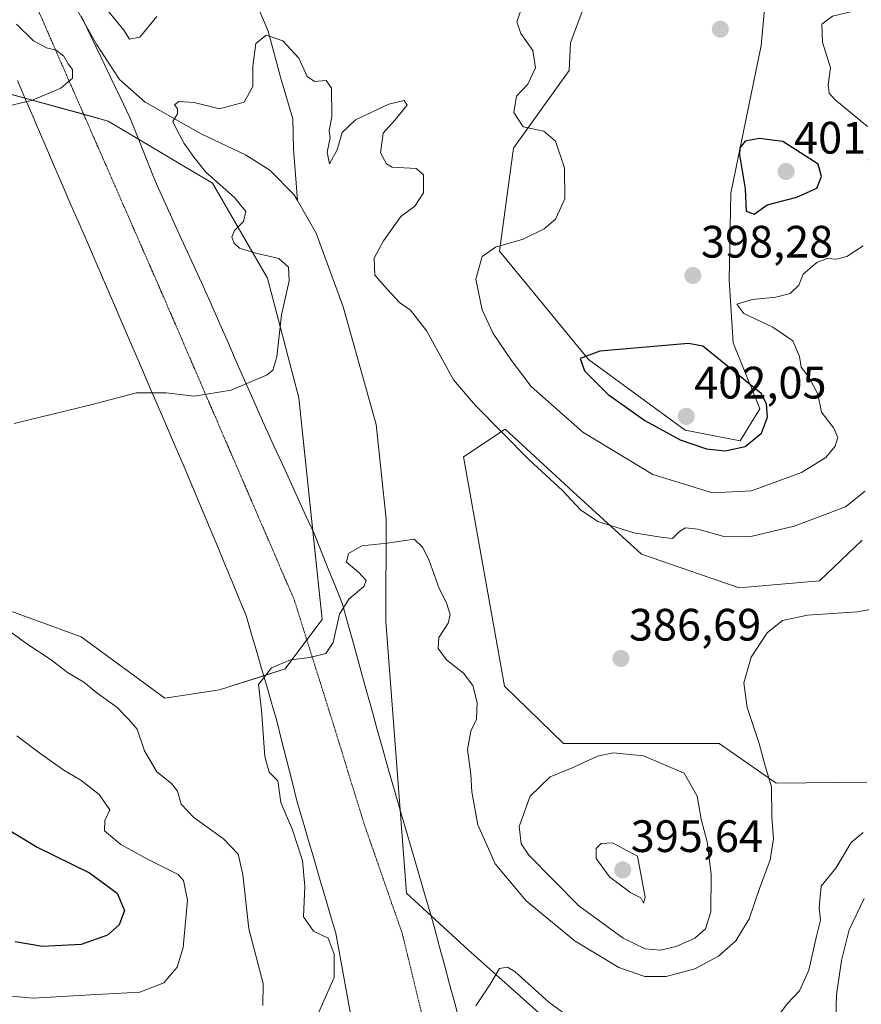
# Model space of a CAD drawing. Units: metres. Extents: x 590775 to 594242, y 4698951 to 4701309.
# Drawn here: x 591910 to 592096, y 4699999 to 4700216 of the extents above; entities that cross this region are included whole.
import ezdxf
from ezdxf.enums import TextEntityAlignment as Align

# ---------------------------------------------------------------- set-up
doc = ezdxf.new("R2010")
doc.units = ezdxf.units.M
doc.header["$MEASUREMENT"] = 0
doc.linetypes.add('TRAZOS2', pattern=[0.375, 0.25, -0.125])
for name, color, linetype, lineweight in [('Carátula', 7, 'Continuous', 5), ('Corriente natural lineal', 142, 'Continuous', 13), ('Cultivos herbáceos CxS', 92, 'Continuous', 0), ('Curva de nivel maestra', 36, 'Continuous', 30), ('Curva de nivel normal', 36, 'Continuous', 0), ('Matorral', 135, 'Continuous', 0), ('Matorral CxS', 135, 'Continuous', 0), ('Punto de cota en terreno', 7, 'Continuous', 0), ('Rótulo de punto de cota en terreno', 19, 'Continuous', 0), ('Vía pecuaria', 92, 'Continuous', 13), ('Vía pecuaria CxS', 92, 'Continuous', 13), ('Vía pecuaria eje', 92, 'TRAZOS2', 0)]:
    doc.layers.add(name, color=color, linetype=linetype, lineweight=lineweight)
doc.styles.add('Arial', font='txt', dxfattribs={"height": 0.2})

# ---------------------------------------------------------------- blocks, each defined once
blk = doc.blocks.new('*U153')
at = {"layer": 'Cultivos herbáceos CxS', "color": 92, "linetype": 'Continuous', "lineweight": 0}
for points in [[(592096.78, 4700048.32, 382.65), (592076.84, 4700048.13, 384.56), (592064.29, 4700056.91, 386.34), (592029.97, 4700056.91, 388.27), (592016.92, 4700069.55, 386.37), (592007.9, 4700120.06, 388.57), (592017.1, 4700126.19, 390.11), (592032.11, 4700112.4, 390.42), (592047.13, 4700098.6, 388.85), (592068.65, 4700091.21, 385.89), (592086.4, 4700092.72, 385.47), (592095.79, 4700101.74, 386.79)], [(592075, 4700226.78, 397.28), (592073.49, 4700210.8, 396), (592066.86, 4700178.19, 399.48), (592066.48, 4700159.14, 397.14), (592067.36, 4700145.19, 397.7), (592073.2, 4700130.65, 400.19), (592068.86, 4700123.6, 400.4), (592056.77, 4700125.98, 400.66), (592035.49, 4700141.51, 399.79), (592015.87, 4700165.43, 395.01), (592018.94, 4700188.11, 394.72), (592031.2, 4700205.28, 395.99), (592031.52, 4700211.38, 396.47), (592032.97, 4700215.3, 396.79), (592035.24, 4700221.41, 397.32)]]:
    blk.add_polyline3d(points, dxfattribs=at)
blk = doc.blocks.new('*U185')
at = {"layer": 'Curva de nivel normal', "color": 36, "linetype": 'Continuous', "lineweight": 0}
blk.add_polyline3d([(591975.44, 4699996.32, 385), (591979.4, 4700005.32, 385), (591979.4, 4700010.42, 385), (591978.09, 4700013.92, 385), (591974.88, 4700015.53, 385), (591972.67, 4700018.63, 385), (591972.97, 4700025.35, 385), (591972.45, 4700031.08, 385), (591970.2, 4700037.87, 385), (591967.66, 4700043.87, 385), (591966.98, 4700048.65, 385), (591965.08, 4700050.58, 385), (591964.12, 4700054.02, 385), (591963.42, 4700064.25, 385), (591962.74, 4700069.92, 385), (591965.57, 4700073.54, 385), (591969.8, 4700075.36, 385), (591974.04, 4700075.82, 385), (591977.59, 4700076.75, 385), (591979.19, 4700079.15, 385), (591980.62, 4700085.38, 385), (591982.62, 4700088.72, 385), (591985.96, 4700091.46, 385), (591986.46, 4700092.85, 385), (591984.78, 4700094.62, 385), (591982.11, 4700096.89, 385), (591982.57, 4700098.76, 385), (591985.48, 4700100.45, 385), (591991.1, 4700101.06, 385), (591997.02, 4700101.9, 385), (591998.95, 4700100.13, 385), (592000.32, 4700097.25, 385), (592002.52, 4700091.04, 385), (592004.18, 4700087.91, 385), (592004.99, 4700085.33, 385), (592004.56, 4700083.43, 385), (592002.51, 4700080.25, 385), (592002.32, 4700077.84, 385), (592004.15, 4700075.32, 385), (592007.93, 4700072.42, 385), (592009.99, 4700069.65, 385), (592010.93, 4700065.92, 385), (592010.78, 4700062.25, 385), (592009.53, 4700059.59, 385), (592008.8, 4700055.54, 385), (592009.55, 4700050.09, 385), (592009.74, 4700046.21, 385), (592011.08, 4700038.92, 385), (592014.89, 4700030.37, 385), (592021.74, 4700022.16, 385), (592032.49, 4700013.32, 385), (592042.12, 4700007.51, 385), (592047.9, 4700005.5, 385), (592052.61, 4700005.5, 385), (592058.86, 4700007.2, 385), (592064.08, 4700009.97, 385), (592067.96, 4700013.39, 385), (592070.9, 4700018.24, 385), (592073.05, 4700024.7, 385), (592075.49, 4700031.25, 385), (592076.25, 4700035.89, 385), (592075.84, 4700040.61, 385), (592075.76, 4700047.33, 385), (592074.4, 4700051.94, 385), (592073.07, 4700056.9, 385), (592070.46, 4700064.83, 385), (592069.69, 4700070.23, 385), (592071.33, 4700075.92, 385), (592074.81, 4700081.3, 385), (592078.24, 4700083.98, 385), (592083.76, 4700085.15, 385), (592094.76, 4700085.93, 385), (592101.42, 4700087.19, 385)], dxfattribs=at)
blk = doc.blocks.new('5PATER')
at = {"layer": 'Carátula', "linetype": 'Continuous', "lineweight": 5}
h = blk.add_hatch(color=250, dxfattribs=at)
edge = h.paths.add_edge_path()
edge.add_ellipse((0, 0.01), major_axis=(-1.33, -1.34), ratio=0.999422, start_angle=0, end_angle=360)

msp = doc.modelspace()

# ---------------------------------------------------------------- linework, layer by layer
at = {"layer": 'Corriente natural lineal', "color": 142, "linetype": 'Continuous', "lineweight": 13}
for points in [[(591978.44, 4700322.91, 405.94), (591975.85, 4700316.31, 405.14), (591972.87, 4700310.64, 404.21), (591969.01, 4700296.18, 401.61), (591968.05, 4700286.97, 400.4), (591968.75, 4700279.56, 399.46), (591967.96, 4700266.99, 397.34), (591966.62, 4700251.15, 393.46), (591963.81, 4700235.82, 391.66), (591961.63, 4700225.38, 390.88), (591962.64, 4700219.13, 390.3), (591964.84, 4700213.91, 390.04), (591967.55, 4700203.82, 389.34), (591970.32, 4700194.61, 388.75), (591970.47, 4700187.99, 388.36), (591971.3, 4700176.62, 387.94)], [(591907.27, 4700277.13, 398.9), (591907.5, 4700268.91, 396.66), (591908.69, 4700261.46, 395.96), (591913.43, 4700251.49, 394.89), (591917.61, 4700237.61, 392.52), (591919.9, 4700227.61, 391.32), (591922.56, 4700219.03, 391.21), (591927.09, 4700210.92, 390.87), (591932.11, 4700203.31, 390.61), (591937.79, 4700198.31, 390.26), (591950.09, 4700191.34, 389.49), (591959.86, 4700186.67, 388.73), (591965.26, 4700183.3, 388.36), (591970.6, 4700177.84, 388), (591971.3, 4700176.62, 387.94)], [(591971.3, 4700176.62, 387.94), (591975.47, 4700169.38, 387.66), (591981.38, 4700153.18, 387.08), (591988.65, 4700127.18, 385.96), (591990.87, 4700106.37, 385.19), (591990.82, 4700083.81, 384.32), (591995.32, 4700023.91, 381.3), (592008.95, 4700011.41, 380.37), (592027.87, 4699994.51, 379.09), (592036.13, 4699986.23, 378.27), (592043.81, 4699977.71, 377.6), (592056.09, 4699967.96, 376.79), (592069.2, 4699961.58, 376.44), (592078.35, 4699956.2, 376.19), (592083.3, 4699950.83, 375.73), (592087.47, 4699943.26, 374.86), (592088.93, 4699938.56, 374.74)], [(592096.18, 4700022.72, 379.06), (592092.93, 4700015.8, 378.9), (592091.2, 4700009, 378.63), (592090.11, 4700001.43, 378.29), (592089.77, 4699988.93, 377.78), (592090.96, 4699973.89, 377.28), (592091.13, 4699966.87, 376.94), (592089.83, 4699956.44, 376.16), (592088.71, 4699950.12, 375.64), (592088.93, 4699938.56, 374.74)]]:
    msp.add_polyline3d(points, dxfattribs=at)
at = {"layer": 'Cultivos herbáceos CxS', "color": 92, "linetype": 'Continuous', "lineweight": 0}
for points in [[(592035.24, 4700221.41, 397.32), (592032.97, 4700215.3, 396.79), (592031.52, 4700211.38, 396.47), (592031.19, 4700205.28, 395.99), (592018.93, 4700188.11, 394.72), (592015.87, 4700165.43, 395.01), (592035.48, 4700141.52, 399.79), (592056.77, 4700125.98, 400.66), (592068.86, 4700123.6, 400.4), (592073.2, 4700130.65, 400.19), (592067.36, 4700145.19, 397.7), (592066.48, 4700159.14, 397.14), (592066.86, 4700178.19, 399.48), (592073.49, 4700210.8, 396), (592075, 4700226.78, 397.28)], [(591831.12, 4700223.87, 401.36), (591857.02, 4700214.1, 398.85), (591929.61, 4700194.12, 392.85), (591945.94, 4700184.43, 392.26), (591952.63, 4700180.46, 390.81), (591964.75, 4700159.49, 390.81), (591971.66, 4700133.08, 388.9), (591976.75, 4700084.25, 385.5), (591968.65, 4700073.34, 384.83), (591954.12, 4700068.7, 385.89), (591942.06, 4700066.91, 387.65), (591923.68, 4700080.4, 387.86), (591903.45, 4700087.76, 389.13), (591898.85, 4700087.18, 389.58), (591874.61, 4700084.14, 394.04), (591852.41, 4700083.84, 396.61), (591805.99, 4700109.22, 398.41), (591804.8, 4700110.21, 398.48), (591769.19, 4700139.87, 402.01), (591724.43, 4700165.94, 405.76), (591712.73, 4700186.74, 406), (591714.5, 4700196.93, 405.44), (591699.95, 4700223.26, 406.9)], [(591903.45, 4700087.76, 389.13), (591923.67, 4700080.4, 387.86), (591942.06, 4700066.91, 387.65), (591954.12, 4700068.7, 385.89), (591963.88, 4700071.82, 384.94), (591968.65, 4700073.34, 384.83), (591973.39, 4700079.72, 385.24), (591976.75, 4700084.25, 385.5), (591974.72, 4700103.72, 386.38), (591971.66, 4700133.09, 388.9), (591964.74, 4700159.49, 390.81), (591952.63, 4700180.46, 390.81), (591945.94, 4700184.43, 392.26), (591936.3, 4700190.15, 392.85), (591929.61, 4700194.12, 392.85), (591924.21, 4700195.61, 393.92), (591911.28, 4700199.17, 395.06), (591857.02, 4700214.1, 398.85)], [(592095.79, 4700101.74, 386.79), (592086.4, 4700092.72, 385.47), (592068.65, 4700091.21, 385.89), (592047.13, 4700098.6, 388.85), (592032.11, 4700112.4, 390.42), (592017.1, 4700126.19, 390.11), (592007.9, 4700120.06, 388.57), (592016.92, 4700069.55, 386.37), (592029.97, 4700056.91, 388.27), (592064.29, 4700056.91, 386.34), (592076.84, 4700048.13, 384.56), (592096.78, 4700048.32, 382.65)]]:
    msp.add_polyline3d(points, dxfattribs=at)
at = {"layer": 'Curva de nivel maestra', "color": 36, "linetype": 'Continuous', "lineweight": 30}
for points in [[(592071.94, 4700173.61, 400), (592074.8, 4700175.67, 400), (592081.35, 4700177.37, 400), (592085.75, 4700179.34, 400), (592086.8, 4700181.92, 400), (592086.09, 4700184.62, 400), (592078.28, 4700189.61, 400), (592073.08, 4700190.29, 400), (592070, 4700189.67, 400), (592068.83, 4700188.21, 400), (592068.72, 4700186.67, 400), (592069.98, 4700179.16, 400), (592070.2, 4700174.22, 400), (592071.94, 4700173.61, 400)], [(592065.59, 4700121.42, 400), (592069.98, 4700122.36, 400), (592073.59, 4700125.29, 400), (592074.89, 4700128.82, 400), (592074.68, 4700131.76, 400), (592073.54, 4700134.08, 400), (592060.67, 4700144.5, 400), (592057.5, 4700145.06, 400), (592037.93, 4700143.36, 400), (592033.6, 4700141.8, 400), (592034.56, 4700139.05, 400), (592039.8, 4700133.84, 400), (592047.85, 4700128.07, 400), (592055.69, 4700123.86, 400), (592061.47, 4700121.88, 400), (592065.59, 4700121.42, 400)], [(591907.9, 4700037.66, 400), (591913.94, 4700034.04, 400), (591925.51, 4700028.36, 400), (591931.57, 4700023.89, 400), (591933.24, 4700020.04, 400), (591932.04, 4700016.89, 400), (591929.48, 4700014.6, 400), (591923.64, 4700012.58, 400), (591915.14, 4700012.14, 400), (591909.09, 4700013.12, 400)]]:
    msp.add_polyline3d(points, dxfattribs=at)
at = {"layer": 'Curva de nivel normal', "color": 36, "linetype": 'Continuous', "lineweight": 0}
for points in [[(591940.36, 4700217.19, 395), (591936.61, 4700212.65, 395), (591934.29, 4700212.14, 395), (591933.03, 4700214.19, 395), (591929.66, 4700218.24, 395)], [(592095.96, 4700166.64, 395), (592092.42, 4700164.27, 395), (592090.09, 4700163.67, 395), (592088.09, 4700163.85, 395), (592085.76, 4700162.97, 395), (592082.77, 4700160.34, 395), (592081.79, 4700157.96, 395), (592079.94, 4700156.13, 395), (592076.76, 4700155.27, 395), (592071.53, 4700154.81, 395), (592068.18, 4700153.76, 395), (592069.68, 4700151.69, 395), (592076.08, 4700148.68, 395), (592080.52, 4700145.69, 395), (592081.98, 4700142.24, 395), (592082.36, 4700139.85, 395), (592084.11, 4700137.57, 395), (592086.02, 4700133.91, 395), (592086.8, 4700129.9, 395), (592089.54, 4700126.37, 395), (592090.42, 4700124.36, 395), (592089.84, 4700122.46, 395), (592087.76, 4700119.97, 395), (592082.42, 4700116.65, 395), (592071.42, 4700112.57, 395), (592062.76, 4700112.16, 395), (592049.66, 4700116.22, 395), (592034.2, 4700125.56, 395), (592022.8, 4700135.62, 395), (592018.5, 4700141.33, 395), (592014.44, 4700147.26, 395), (592012.03, 4700152.52, 395), (592010.61, 4700159.27, 395), (592012.05, 4700164.28, 395), (592015, 4700166.29, 395), (592021.07, 4700168.07, 395), (592025.67, 4700170.33, 395), (592028.19, 4700172.46, 395), (592030.25, 4700176.99, 395), (592030.2, 4700183.79, 395), (592028.21, 4700189.7, 395), (592025.62, 4700191.89, 395), (592021.1, 4700192.84, 395), (592019.01, 4700195.98, 395), (592019.59, 4700199.59, 395), (592022.12, 4700202.25, 395), (592023.75, 4700205.87, 395), (592023.19, 4700209.69, 395), (592020.52, 4700213.45, 395), (592019.64, 4700215.97, 395), (592020.65, 4700218.75, 395)], [(592098.39, 4700218.26, 395), (592095.09, 4700218.64, 395), (592089.2, 4700217.24, 395), (592086.92, 4700215.45, 395), (592087.02, 4700211.49, 395), (592088.76, 4700205.87, 395), (592088.26, 4700202.13, 395), (592088.51, 4700200.24, 395), (592089.73, 4700198.91, 395), (592096.95, 4700192.89, 395)], [(591909.42, 4700215.48, 395), (591913.17, 4700211.83, 395), (591915.98, 4700210.25, 395), (591918.12, 4700209.73, 395), (591919.87, 4700208.4, 395), (591920.82, 4700206.74, 395), (591921.71, 4700205.48, 395), (591921.72, 4700203.56, 395), (591919.17, 4700201.35, 395), (591912.73, 4700198.66, 395), (591906.17, 4700197.11, 395)], [(591908.87, 4700127.4, 390), (591926.09, 4700131.64, 390), (591935.82, 4700134.2, 390), (591942.36, 4700134.19, 390), (591948.56, 4700133.48, 390), (591956.7, 4700134.82, 390), (591964.61, 4700138.15, 390), (591965.88, 4700139.16, 390), (591966.79, 4700142.15, 390), (591967.8, 4700151.36, 390), (591969.52, 4700158.88, 390), (591969.36, 4700161.93, 390), (591967.25, 4700163.85, 390), (591961.88, 4700165.05, 390), (591958.56, 4700166.06, 390), (591957.34, 4700167.16, 390), (591956.84, 4700168.5, 390), (591957.48, 4700170.02, 390), (591959.42, 4700171.97, 390), (591959.98, 4700174.2, 390), (591957.43, 4700177.26, 390), (591951.14, 4700182.85, 390), (591948.55, 4700186.08, 390), (591946.32, 4700189.14, 390), (591944.71, 4700192.2, 390), (591943.87, 4700194.02, 390), (591944.89, 4700195.74, 390), (591944.88, 4700196.85, 390), (591944.2, 4700197.7, 390), (591945.16, 4700198.45, 390), (591948.54, 4700198.23, 390), (591954.13, 4700196.84, 390), (591959.55, 4700198.25, 390), (591961.52, 4700201.77, 390), (591961.49, 4700206.22, 390), (591962.18, 4700211.19, 390), (591964.4, 4700213.06, 390), (591968.09, 4700211.81, 390), (591971.65, 4700207.98, 390), (591973.43, 4700203.95, 390), (591975.1, 4700202.82, 390), (591977.68, 4700203.07, 390), (591978.83, 4700201.37, 390), (591978.91, 4700195.06, 390), (591978.3, 4700192.06, 390), (591978.54, 4700190.4, 390), (591977.89, 4700187.27, 390), (591978.38, 4700184.69, 390), (591980.06, 4700187.8, 390), (591981.21, 4700191.59, 390), (591984.13, 4700194.37, 390), (591991.47, 4700197.86, 390), (591994.84, 4700198.67, 390), (591995.52, 4700197.6, 390), (591992.75, 4700194.3, 390), (591990.19, 4700191.42, 390), (591989.61, 4700187.14, 390), (591990.91, 4700184.71, 390), (591992.23, 4700183.99, 390), (591997.45, 4700183.65, 390), (591999.07, 4700182.28, 390), (591999.07, 4700178.26, 390), (591997.21, 4700175.39, 390), (591994.09, 4700173.1, 390), (591990.32, 4700167.73, 390), (591988.2, 4700163.91, 390), (591988.4, 4700160.12, 390), (591991.13, 4700157, 390), (591993.81, 4700154.1, 390), (591996.21, 4700152.39, 390), (591999.81, 4700147.82, 390), (592005.68, 4700137.06, 390), (592010.53, 4700131.4, 390), (592022.42, 4700119.41, 390), (592029.73, 4700112.63, 390), (592033.69, 4700108.4, 390), (592037.51, 4700105.86, 390), (592045.45, 4700103.35, 390), (592051.42, 4700102.39, 390), (592054, 4700102.08, 390), (592055.48, 4700103.63, 390), (592056.85, 4700104.44, 390), (592059.58, 4700104.1, 390), (592065.56, 4700102.48, 390), (592071.26, 4700102.51, 390), (592080.8, 4700104.8, 390), (592092.09, 4700109.04, 390), (592096.42, 4700112.48, 390)], [(591963.68, 4699999.14, 390), (591963.77, 4700003.93, 390), (591960.59, 4700016.02, 390), (591959.32, 4700027.99, 390), (591958.26, 4700032.46, 390), (591955.04, 4700035.88, 390), (591948.51, 4700040.59, 390), (591945.68, 4700043.52, 390), (591944.88, 4700046.36, 390), (591943.56, 4700048.06, 390), (591940.3, 4700050.65, 390), (591937.6, 4700055.28, 390), (591935.97, 4700060.01, 390), (591934.11, 4700062.21, 390), (591931.49, 4700064.86, 390), (591927.1, 4700068.06, 390), (591924.23, 4700070.39, 390), (591920.67, 4700072.5, 390), (591917.06, 4700075.31, 390), (591911.7, 4700078.88, 390), (591905.05, 4700083.63, 390)], [(591909.51, 4700058.54, 395), (591914.53, 4700054.78, 395), (591919.8, 4700050.99, 395), (591923.55, 4700048.81, 395), (591927.6, 4700045.65, 395), (591929.94, 4700042.22, 395), (591928.85, 4700039.9, 395), (591928.83, 4700037.65, 395), (591932.42, 4700034.62, 395), (591938.42, 4700031.3, 395), (591945, 4700028.02, 395), (591946.24, 4700026.68, 395), (591947.06, 4700022.31, 395), (591946.14, 4700011.92, 395), (591944.82, 4700007.57, 395), (591941.91, 4700004.14, 395), (591936.62, 4700002.05, 395), (591925.72, 4700001.44, 395), (591913.09, 4700000.75, 395), (591904.12, 4700001.56, 395)], [(592051.33, 4700011.34, 390), (592054.78, 4700012.13, 390), (592058.86, 4700013.92, 390), (592061.24, 4700016.02, 390), (592062.44, 4700019.73, 390), (592062.52, 4700028.02, 390), (592061.62, 4700035.19, 390), (592060.3, 4700040.21, 390), (592059.39, 4700045.25, 390), (592056.54, 4700050.37, 390), (592047.56, 4700054.15, 390), (592040.89, 4700054.85, 390), (592037.42, 4700054.08, 390), (592032.23, 4700051.67, 390), (592027.03, 4700049.5, 390), (592022.64, 4700045.25, 390), (592020.2, 4700038.58, 390), (592020.63, 4700034.76, 390), (592022.32, 4700032.23, 390), (592033.36, 4700021.1, 390), (592043.08, 4700013.93, 390), (592047.97, 4700011.63, 390), (592051.33, 4700011.34, 390)], [(592076.3, 4699995.5, 380), (592079.28, 4699999.46, 380), (592081.97, 4700002.37, 380), (592084.05, 4700006.91, 380), (592085.72, 4700014.43, 380), (592086.56, 4700017.89, 380), (592086.26, 4700020.64, 380), (592086.72, 4700025.39, 380), (592089.97, 4700029.41, 380), (592093.32, 4700035.07, 380), (592095.98, 4700037.28, 380)], [(592047.61, 4700021.68, 395), (592047.97, 4700022.97, 395), (592046.24, 4700032.07, 395), (592040.73, 4700034.97, 395), (592038.25, 4700034.84, 395), (592037.15, 4700033.75, 395), (592037.17, 4700031.51, 395), (592040.08, 4700027.49, 395), (592044.76, 4700023.92, 395), (592047.01, 4700022.84, 395), (592047.61, 4700021.68, 395)], [(592010.62, 4699999.05, 380), (592013.7, 4700003.7, 380), (592015.86, 4700007.29, 380), (592017.64, 4700007.59, 380), (592019.2, 4700006.59, 380), (592026.78, 4699999.8, 380), (592033.39, 4699995.03, 380)]]:
    msp.add_polyline3d(points, dxfattribs=at)
at = {"layer": 'Matorral', "color": 135, "linetype": 'Continuous', "lineweight": 0}
for points in [[(592035.24, 4700221.41, 397.32), (592032.97, 4700215.3, 396.79), (592031.52, 4700211.38, 396.47), (592031.19, 4700205.28, 395.99), (592018.93, 4700188.11, 394.72), (592015.87, 4700165.43, 395.01), (592035.48, 4700141.52, 399.79), (592056.77, 4700125.98, 400.66), (592068.86, 4700123.6, 400.4), (592073.2, 4700130.65, 400.19), (592067.36, 4700145.19, 397.7), (592066.48, 4700159.14, 397.14), (592066.86, 4700178.19, 399.48), (592073.49, 4700210.8, 396), (592075, 4700226.78, 397.28)], [(591903.45, 4700087.76, 389.13), (591923.67, 4700080.4, 387.86), (591942.06, 4700066.91, 387.65), (591954.12, 4700068.7, 385.89), (591963.88, 4700071.82, 384.94), (591968.65, 4700073.34, 384.83), (591973.39, 4700079.72, 385.24), (591976.75, 4700084.25, 385.5), (591974.72, 4700103.72, 386.38), (591971.66, 4700133.09, 388.9), (591964.74, 4700159.49, 390.81), (591952.63, 4700180.46, 390.81), (591945.94, 4700184.43, 392.26), (591936.3, 4700190.15, 392.85), (591929.61, 4700194.12, 392.85), (591924.21, 4700195.61, 393.92), (591911.28, 4700199.17, 395.06), (591857.02, 4700214.1, 398.85)], [(592095.79, 4700101.74, 386.79), (592086.4, 4700092.72, 385.47), (592068.65, 4700091.21, 385.89), (592047.13, 4700098.6, 388.85), (592032.11, 4700112.4, 390.42), (592017.1, 4700126.19, 390.11), (592007.9, 4700120.06, 388.57), (592016.92, 4700069.55, 386.37), (592029.97, 4700056.91, 388.27), (592064.29, 4700056.91, 386.34), (592076.84, 4700048.13, 384.56), (592096.78, 4700048.32, 382.65)]]:
    msp.add_polyline3d(points, dxfattribs=at)
at = {"layer": 'Matorral CxS', "color": 135, "linetype": 'Continuous', "lineweight": 0}
for points in [[(592035.24, 4700221.41, 397.32), (592032.97, 4700215.3, 396.79), (592031.52, 4700211.38, 396.47), (592031.2, 4700205.28, 395.99), (592018.94, 4700188.11, 394.72), (592015.87, 4700165.43, 395.01), (592035.48, 4700141.51, 399.79), (592056.77, 4700125.98, 400.66), (592068.86, 4700123.6, 400.4), (592073.2, 4700130.65, 400.19), (592067.36, 4700145.19, 397.7), (592066.48, 4700159.14, 397.14), (592066.86, 4700178.19, 399.48), (592073.49, 4700210.8, 396), (592075, 4700226.78, 397.28)], [(591699.95, 4700223.26, 406.9), (591714.5, 4700196.93, 405.44), (591712.73, 4700186.74, 406), (591724.43, 4700165.94, 405.76), (591769.19, 4700139.87, 402.01), (591804.8, 4700110.21, 398.48), (591805.99, 4700109.22, 398.41), (591852.41, 4700083.84, 396.61), (591874.61, 4700084.14, 394.04), (591898.85, 4700087.18, 389.58), (591903.45, 4700087.76, 389.13), (591923.68, 4700080.4, 387.86), (591942.06, 4700066.91, 387.65), (591954.12, 4700068.7, 385.89), (591968.65, 4700073.34, 384.83), (591976.75, 4700084.25, 385.5), (591971.66, 4700133.08, 388.9), (591964.75, 4700159.49, 390.81), (591952.63, 4700180.46, 390.81), (591945.94, 4700184.43, 392.26), (591929.61, 4700194.12, 392.85), (591857.02, 4700214.1, 398.85), (591831.12, 4700223.87, 401.36)], [(592095.79, 4700101.74, 386.79), (592086.4, 4700092.72, 385.47), (592068.65, 4700091.21, 385.89), (592047.13, 4700098.6, 388.85), (592032.11, 4700112.4, 390.42), (592017.1, 4700126.19, 390.11), (592007.9, 4700120.06, 388.57), (592016.92, 4700069.55, 386.37), (592029.97, 4700056.91, 388.27), (592064.29, 4700056.91, 386.34), (592076.84, 4700048.13, 384.56), (592096.78, 4700048.32, 382.65)]]:
    msp.add_polyline3d(points, dxfattribs=at)
at = {"layer": 'Vía pecuaria', "color": 92, "linetype": 'Continuous', "lineweight": 13}
for points in [[(591923.76, 4700217.14, 391.24), (591925.88, 4700212.7, 390.86), (591928.01, 4700208.26, 390.86), (591930.13, 4700203.81, 390.75), (591932.26, 4700199.37, 390.38), (591934.38, 4700194.93, 391), (591936.08, 4700190.69, 392.51), (591937.78, 4700186.45, 393.71), (591939.48, 4700182.22, 393.49), (591940.67, 4700179.26, 393.24), (591942.65, 4700174.95, 392.96), (591944.62, 4700170.65, 392.64), (591946.6, 4700166.35, 392.31), (591948.58, 4700162.04, 391.91), (591950.56, 4700157.74, 391.6), (591952.38, 4700153.59, 391.31), (591954.2, 4700149.44, 391.05), (591956.03, 4700145.29, 390.77), (591957.85, 4700141.14, 390.42), (591959.67, 4700137, 389.99), (591961.5, 4700132.85, 389.56), (591963.32, 4700128.7, 389.28), (591964.29, 4700126.57, 389.07), (591966.07, 4700122.67, 388.6), (591967.85, 4700118.77, 388.22), (591969.63, 4700114.87, 387.84), (591971.41, 4700110.97, 387.48), (591973.19, 4700107.08, 386.94), (591974.97, 4700103.18, 386.32), (591976.54, 4700099.29, 386.41), (591978.12, 4700095.41, 386.02), (591979.69, 4700091.52, 385.63), (591981.26, 4700087.63, 384.95), (591982.53, 4700083.02, 384.35), (591983.81, 4700078.41, 384.2), (591985.08, 4700073.8, 383.9), (591986.35, 4700069.19, 383.7), (591987.63, 4700064.58, 383.68), (591988.9, 4700059.97, 383.13), (591990.18, 4700055.36, 382.71), (591991.45, 4700050.75, 382.45), (591992.7, 4700046.48, 382.25), (591993.95, 4700042.2, 382.04), (591995.2, 4700037.92, 381.8), (591996.45, 4700033.64, 381.5), (591997.69, 4700029.37, 381.42), (591998.94, 4700025.09, 381.24), (592000.19, 4700020.81, 381.02), (592001.44, 4700016.53, 380.83), (592002.58, 4700012.3, 380.69), (592003.71, 4700008.07, 380.55), (592004.85, 4700003.84, 380.46), (592005.99, 4699999.61, 380.31), (592007.12, 4699995.38, 380.22)], [(591983.27, 4699995.64, 383.58), (591982.39, 4700000.49, 384.02), (591981.51, 4700005.34, 384.41), (591980.63, 4700010.2, 384.46), (591979.75, 4700015.05, 383.7), (591978.54, 4700019.18, 382.53), (591977.32, 4700023.31, 382.59), (591976.11, 4700027.44, 383.55), (591974.9, 4700031.58, 383.99), (591973.68, 4700035.71, 383.99), (591972.47, 4700039.84, 383.83), (591971.26, 4700043.97, 383.6), (591970.12, 4700048.51, 383.93), (591968.98, 4700053.05, 383.86), (591967.84, 4700057.59, 383.9), (591966.7, 4700062.14, 384.17), (591965.85, 4700065.04, 384.51), (591965.69, 4700065.59, 384.57), (591964.55, 4700069.5, 384.84), (591963.42, 4700073.4, 385), (591962.28, 4700077.31, 385.25), (591961.14, 4700081.21, 385.54), (591960.01, 4700085.11, 385.88), (591958.43, 4700088.94, 386.17), (591956.85, 4700092.77, 386.39), (591955.27, 4700096.59, 386.7), (591953.69, 4700100.42, 387.03), (591952.11, 4700104.24, 387.37), (591950.18, 4700108.8, 387.79), (591948.25, 4700113.36, 388.2), (591946.33, 4700117.91, 388.61), (591944.4, 4700122.47, 388.99), (591942.48, 4700126.9, 389.33), (591940.57, 4700131.34, 389.67), (591938.65, 4700135.77, 390.01), (591936.74, 4700140.2, 390.37), (591934.82, 4700144.64, 390.77), (591932.91, 4700149.07, 391.13), (591930.99, 4700153.51, 391.42), (591929.08, 4700157.94, 391.72), (591927.16, 4700162.38, 392.07), (591925.25, 4700166.81, 392.46), (591923.33, 4700171.25, 392.89), (591921.41, 4700175.68, 393.3), (591919.5, 4700180.12, 393.67), (591917.58, 4700184.55, 393.98), (591915.67, 4700188.99, 394.25), (591913.75, 4700193.42, 394.46), (591913.05, 4700195.05, 394.61), (591911.4, 4700198.87, 395.03), (591909.65, 4700203.08, 395.41)]]:
    msp.add_polyline3d(points, dxfattribs=at)
at = {"layer": 'Vía pecuaria CxS', "color": 92, "linetype": 'Continuous', "lineweight": 13}
for points in [[(591923.76, 4700217.14, 391.24), (591925.88, 4700212.7, 390.86), (591928.01, 4700208.26, 390.86), (591930.13, 4700203.81, 390.75), (591932.26, 4700199.37, 390.38), (591934.38, 4700194.93, 391), (591936.08, 4700190.69, 392.51), (591937.78, 4700186.45, 393.71), (591939.48, 4700182.22, 393.49), (591940.67, 4700179.26, 393.24), (591942.65, 4700174.95, 392.96), (591944.62, 4700170.65, 392.64), (591946.6, 4700166.35, 392.31), (591948.58, 4700162.04, 391.91), (591950.56, 4700157.74, 391.6), (591952.38, 4700153.59, 391.31), (591954.2, 4700149.44, 391.05), (591956.03, 4700145.29, 390.77), (591957.85, 4700141.14, 390.42), (591959.67, 4700137, 389.99), (591961.5, 4700132.85, 389.56), (591963.32, 4700128.7, 389.28), (591964.29, 4700126.57, 389.07), (591966.07, 4700122.67, 388.6), (591967.85, 4700118.77, 388.22), (591969.63, 4700114.87, 387.84), (591971.41, 4700110.97, 387.48), (591973.19, 4700107.08, 386.94), (591974.97, 4700103.18, 386.32), (591976.54, 4700099.29, 386.41), (591978.12, 4700095.41, 386.02), (591979.69, 4700091.52, 385.63), (591981.26, 4700087.63, 384.95), (591982.53, 4700083.02, 384.35), (591983.81, 4700078.41, 384.2), (591985.08, 4700073.8, 383.9), (591986.35, 4700069.19, 383.7), (591987.63, 4700064.58, 383.68), (591988.9, 4700059.97, 383.13), (591990.18, 4700055.36, 382.71), (591991.45, 4700050.75, 382.45), (591992.7, 4700046.48, 382.25), (591993.95, 4700042.2, 382.04), (591995.2, 4700037.92, 381.8), (591996.45, 4700033.64, 381.5), (591997.69, 4700029.37, 381.42), (591998.94, 4700025.09, 381.24), (592000.19, 4700020.81, 381.02), (592001.44, 4700016.53, 380.83), (592002.58, 4700012.3, 380.69), (592003.71, 4700008.07, 380.55), (592004.85, 4700003.84, 380.46), (592005.99, 4699999.61, 380.31), (592007.12, 4699995.38, 380.22)], [(591983.27, 4699995.64, 383.58), (591982.39, 4700000.49, 384.02), (591981.51, 4700005.34, 384.41), (591980.63, 4700010.2, 384.46), (591979.75, 4700015.05, 383.7), (591978.54, 4700019.18, 382.53), (591977.32, 4700023.31, 382.59), (591976.11, 4700027.44, 383.55), (591974.9, 4700031.58, 383.99), (591973.68, 4700035.71, 383.99), (591972.47, 4700039.84, 383.83), (591971.26, 4700043.97, 383.6), (591970.12, 4700048.51, 383.93), (591968.98, 4700053.05, 383.86), (591967.84, 4700057.59, 383.9), (591966.7, 4700062.14, 384.17), (591965.85, 4700065.04, 384.51), (591965.69, 4700065.59, 384.57), (591964.55, 4700069.5, 384.84), (591963.42, 4700073.4, 385), (591962.28, 4700077.31, 385.25), (591961.14, 4700081.21, 385.54), (591960.01, 4700085.11, 385.88), (591958.43, 4700088.94, 386.17), (591956.85, 4700092.77, 386.39), (591955.27, 4700096.59, 386.7), (591953.69, 4700100.42, 387.03), (591952.11, 4700104.24, 387.37), (591950.18, 4700108.8, 387.79), (591948.25, 4700113.36, 388.2), (591946.33, 4700117.91, 388.61), (591944.4, 4700122.47, 388.99), (591942.48, 4700126.9, 389.33), (591940.57, 4700131.34, 389.67), (591938.65, 4700135.77, 390.01), (591936.74, 4700140.2, 390.37), (591934.82, 4700144.64, 390.77), (591932.91, 4700149.07, 391.13), (591930.99, 4700153.51, 391.42), (591929.08, 4700157.94, 391.72), (591927.16, 4700162.38, 392.07), (591925.25, 4700166.81, 392.46), (591923.33, 4700171.25, 392.89), (591921.41, 4700175.68, 393.3), (591919.5, 4700180.12, 393.67), (591917.58, 4700184.55, 393.98), (591915.67, 4700188.99, 394.25), (591913.75, 4700193.42, 394.46), (591913.05, 4700195.05, 394.61), (591911.4, 4700198.87, 395.03), (591909.65, 4700203.08, 395.41)]]:
    msp.add_polyline3d(points, dxfattribs=at)
at = {"layer": 'Vía pecuaria eje', "color": 92, "linetype": 'TRAZOS2', "lineweight": 0}
msp.add_polyline3d([(591913.53, 4700220.06, 393.22), (591915.5, 4700215.56, 392.93), (591917.46, 4700211.06, 393.71), (591919.43, 4700206.55, 394.6), (591921.4, 4700202.05, 394.92), (591923.37, 4700197.54, 393.86), (591925.34, 4700193.04, 394.33), (591927.3, 4700188.53, 393.99), (591929.21, 4700184.18, 393.79), (591931.11, 4700179.82, 393.52), (591933.02, 4700175.46, 393.22), (591934.92, 4700171.1, 392.86), (591936.83, 4700166.74, 392.48), (591938.73, 4700162.38, 392.08), (591940.64, 4700158.02, 391.75), (591942.54, 4700153.66, 391.44), (591944.41, 4700149.32, 391.15), (591946.28, 4700144.99, 390.85), (591948.15, 4700140.65, 390.52), (591950.02, 4700136.31, 390.18), (591951.89, 4700131.98, 389.82), (591953.76, 4700127.64, 389.44), (591955.63, 4700123.3, 389.05), (591957.5, 4700118.97, 388.59), (591959.37, 4700114.63, 388.17), (591961.24, 4700110.29, 387.75), (591963.11, 4700105.95, 387.34), (591964.98, 4700101.62, 386.96), (591966.85, 4700097.28, 386.58), (591968.72, 4700092.94, 386.28), (591970.59, 4700088.61, 385.98), (591971.93, 4700084.35, 385.66), (591973.27, 4700080.09, 385.27), (591974.61, 4700075.83, 384.96), (591975.85, 4700071.88, 384.7), (591977.1, 4700067.92, 384.35), (591978.34, 4700063.97, 383.99), (591979.58, 4700060.02, 383.7), (591980.85, 4700055.89, 383.35), (591982.12, 4700051.75, 382.87), (591983.4, 4700047.62, 382.47), (591984.67, 4700043.49, 382.25), (591985.94, 4700039.36, 382.06), (591987.35, 4700035.3, 381.85), (591988.76, 4700031.25, 381.67), (591990.17, 4700027.19, 381.55), (591991.58, 4700023.14, 381.45), (591992.99, 4700019.08, 381.31), (591994.41, 4700015.03, 381.15), (591995.51, 4700010.48, 381.04), (591996.61, 4700005.94, 380.91), (591997.71, 4700001.4, 380.98), (591998.81, 4699996.86, 381.12)], dxfattribs=at)

# ---------------------------------------------------------------- block references
at = {"layer": 'Cultivos herbáceos CxS', "color": 92, "linetype": 'Continuous', "lineweight": 0}
msp.add_blockref('*U153', (0, 0), dxfattribs=at)
at = {"layer": 'Curva de nivel normal', "color": 36, "linetype": 'Continuous', "lineweight": 0}
msp.add_blockref('*U185', (0, 0), dxfattribs=at)
at = {"layer": 'Punto de cota en terreno', "linetype": 'Continuous', "lineweight": 0}
for p in [(592064.51, 4700214.36, 397.8), (592079, 4700183, 401.23), (592058.47, 4700160.07, 398.28), (592057, 4700129, 402.05), (592042.61, 4700075.62, 386.69), (592043, 4700029, 395.64)]:
    msp.add_blockref('5PATER', p, dxfattribs=at)

# ---------------------------------------------------------------- texts
at = {"layer": 'Rótulo de punto de cota en terreno', "color": 19, "linetype": 'Continuous', "lineweight": 0, "style": 'Arial'}
for s, p in [('401,23', (592080.76, 4700184.76)), ('398,28', (592060.23, 4700161.83)), ('402,05', (592058.76, 4700130.76)), ('386,69', (592044.37, 4700077.38)), ('395,64', (592044.76, 4700030.76))]:
    msp.add_text(s, height=7, dxfattribs=at).set_placement(p, align=Align.BOTTOM_LEFT)

doc.saveas('drawing.dxf')
